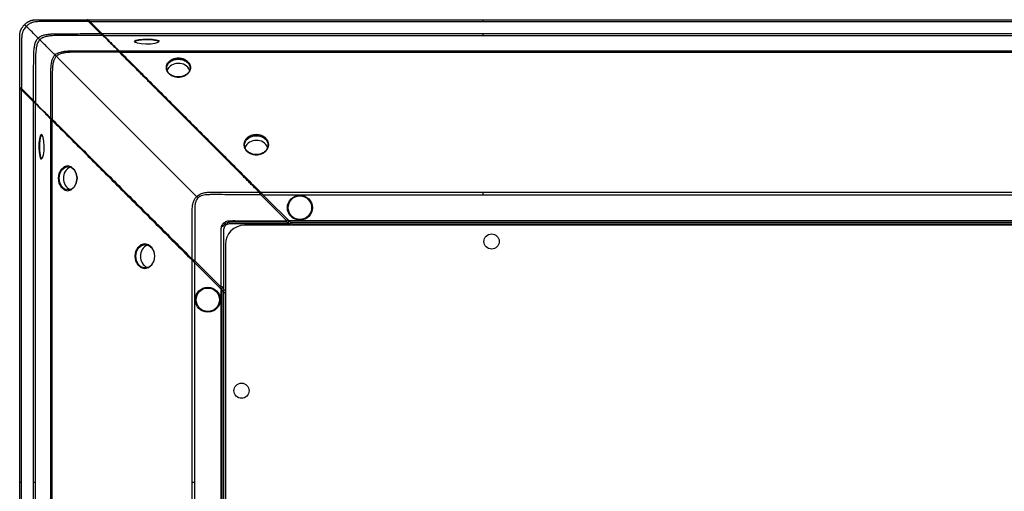
# Paper-space layout '_Bottom' of a CAD drawing. Units: inches. Extents: x -30.1 to 30.1, y -17.8 to 17.8.
# Drawn here: x -30.1 to -17.4, y 11.7 to 17.8 of the extents above; entities that cross this region are included whole.
import ezdxf

# ---------------------------------------------------------------- set-up
doc = ezdxf.new("R2010")
doc.units = ezdxf.units.IN
doc.header["$MEASUREMENT"] = 0

psp = doc.layouts.new('_Bottom')

# ---------------------------------------------------------------- linework, layer by layer
at = {"color": 7, "linetype": 'Continuous', "lineweight": 25}
for p, q in [((-29.231, 17.809), (29.231, 17.809)), ((-29.206, 17.785), (29.206, 17.785)), ((-29.206, 17.785), (-29.05, 17.629)), ((-29.05, 17.629), (29.05, 17.629)), ((-29.026, 17.605), (29.026, 17.605)), ((-28.617, 17.519), (-28.615, 17.515)), ((-28.828, 17.407), (28.828, 17.407)), ((-28.811, 17.389), (28.811, 17.389)), ((-30.115, -16.925), (-30.115, 16.925)), ((-29.934, 16.761), (-30.09, 16.917)), ((-30.09, -16.901), (-30.09, 16.901)), ((-30.09, 16.901), (-29.934, 16.745)), ((-29.934, -16.745), (-29.934, 16.745)), ((-29.91, -16.721), (-29.91, 16.721)), ((-29.712, -16.523), (-29.712, 16.523)), ((-29.695, -16.505), (-29.695, 16.505)), ((-29.825, 16.312), (-29.821, 16.31)), ((-26.996, 15.575), (26.996, 15.575)), ((-26.654, 15.204), (-26.991, 15.541)), ((-26.963, 15.541), (-26.567, 15.145)), ((-26.963, 15.541), (26.963, 15.541)), ((26.626, 15.204), (-26.626, 15.204)), ((-26.606, 15.184), (26.606, 15.184)), ((-27.476, 15.17), (-27.448, 15.142)), ((-27.433, 15.175), (-27.418, 15.178)), ((27.2, 15.145), (-27.2, 15.145)), ((-26.595, 15.145), (-26.614, 15.165)), ((-26.586, 15.165), (26.586, 15.165)), ((-27.45, 14.895), (-27.45, -14.895)), ((-27.88, -14.691), (-27.88, 14.691)), ((-27.509, 14.348), (-27.847, 14.685)), ((-27.847, -14.657), (-27.847, 14.657)), ((-27.847, 14.657), (-27.45, 14.261)), ((-27.509, 14.32), (-27.509, -14.32)), ((-27.49, -14.3), (-27.49, 14.3)), ((-27.45, 14.289), (-27.47, 14.309)), ((-27.47, -14.281), (-27.47, 14.281))]:
    psp.add_line(p, q, dxfattribs=at)
at = {"color": 8, "linetype": 'Continuous', "lineweight": 25}
psp.add_line((-26.646, 15.185), (-26.654, 15.184), dxfattribs=at)
at = {"color": 7, "linetype": 'Continuous', "lineweight": 25, "flags": 128}
for points in [[(-28.313, 17.521), (-28.323, 17.513), (-28.362, 17.501), (-28.416, 17.493), (-28.479, 17.491), (-28.539, 17.496), (-28.589, 17.505), (-28.62, 17.517), (-28.628, 17.531), (-28.611, 17.543), (-28.573, 17.553), (-28.518, 17.559), (-28.456, 17.56), (-28.395, 17.557), (-28.346, 17.55), (-28.315, 17.539), (-28.307, 17.526), (-28.307, 17.526)], [(-29.826, 16.008), (-29.818, 16.018), (-29.806, 16.056), (-29.799, 16.111), (-29.797, 16.173), (-29.801, 16.234), (-29.81, 16.283), (-29.823, 16.314), (-29.836, 16.322), (-29.849, 16.306), (-29.859, 16.267), (-29.865, 16.213), (-29.866, 16.15), (-29.863, 16.09), (-29.856, 16.04), (-29.845, 16.009), (-29.832, 16.001), (-29.832, 16.001)], [(-29.372, 15.753), (-29.381, 15.815), (-29.408, 15.867), (-29.447, 15.901), (-29.494, 15.914), (-29.54, 15.901), (-29.579, 15.867), (-29.606, 15.815), (-29.615, 15.753), (-29.606, 15.692), (-29.579, 15.64), (-29.54, 15.605), (-29.494, 15.593), (-29.447, 15.605), (-29.408, 15.64), (-29.381, 15.692), (-29.372, 15.753)], [(-29.372, 15.753), (-29.381, 15.695), (-29.406, 15.646), (-29.444, 15.613), (-29.488, 15.602), (-29.532, 15.613), (-29.568, 15.646), (-29.593, 15.695), (-29.602, 15.753), (-29.593, 15.812), (-29.568, 15.861), (-29.532, 15.893), (-29.488, 15.905), (-29.444, 15.893), (-29.406, 15.861), (-29.381, 15.811), (-29.372, 15.753)], [(-28.624, 14.743), (-28.614, 14.682), (-28.586, 14.63), (-28.544, 14.595), (-28.495, 14.583), (-28.445, 14.595), (-28.403, 14.63), (-28.374, 14.682), (-28.364, 14.744), (-28.374, 14.805), (-28.403, 14.857), (-28.445, 14.892), (-28.495, 14.904), (-28.544, 14.892), (-28.586, 14.857), (-28.614, 14.805), (-28.624, 14.743)], [(-28.611, 14.743), (-28.602, 14.801), (-28.575, 14.851), (-28.536, 14.883), (-28.489, 14.895), (-28.442, 14.883), (-28.402, 14.851), (-28.375, 14.802), (-28.366, 14.744), (-28.375, 14.685), (-28.402, 14.636), (-28.442, 14.603), (-28.489, 14.592), (-28.536, 14.603), (-28.575, 14.636), (-28.602, 14.685), (-28.611, 14.743)]]:
    psp.add_lwpolyline(points, dxfattribs=at)
at = {"color": 7, "linetype": 'Continuous', "lineweight": 25}
for centre, radius in [((-26.484, 15.372), 0.162), ((-26.484, 15.372), 0.152), ((-24, 14.934), 0.0984), ((-27.677, 14.179), 0.162), ((-27.677, 14.179), 0.152), ((-27.24, 13), 0.0984)]:
    psp.add_circle(centre, radius, dxfattribs=at)
for centre, radius, start, end in [((-28.07, 17.094), 0.148, 85.8805, 156.7556), ((-28.047, 17.097), 0.145, 22.9331, 94.8559), ((-27.06, 16.096), 0.147, 85.8407, 157.2553), ((-27.037, 16.099), 0.145, 22.266, 94.9166), ((-29.4, 15.764), 0.148, 113.2444, 184.1195), ((-29.402, 15.741), 0.145, 175.1441, 247.0669), ((-27.2, 14.895), 0.25, 90, 180), ((-28.402, 14.754), 0.147, 112.7447, 184.1593), ((-28.404, 14.731), 0.145, 175.0834, 247.734)]:
    psp.add_arc(centre, radius, start, end, dxfattribs=at)
for points, knots in [([(-30.115, 16.934), (-30.115, 16.97), (-30.115, 17.044), (-30.115, 17.149), (-30.115, 17.242), (-30.115, 17.317), (-30.115, 17.376), (-30.115, 17.422), (-30.114, 17.458), (-30.114, 17.485), (-30.114, 17.503), (-30.114, 17.518), (-30.114, 17.53), (-30.114, 17.54), (-30.114, 17.549), (-30.115, 17.562), (-30.115, 17.579), (-30.115, 17.6), (-30.113, 17.622), (-30.11, 17.642), (-30.104, 17.667), (-30.093, 17.691), (-30.075, 17.72), (-30.06, 17.737), (-30.051, 17.746)], [0.0780706, 0.0780706, 0.0780706, 0.0780706, 0.08085567, 0.08369717, 0.08606508, 0.0879594, 0.08938015, 0.0905641, 0.09151127, 0.09210325, 0.09257683, 0.09293202, 0.093228, 0.09346479, 0.09370159, 0.09399757, 0.09447116, 0.09494474, 0.09541832, 0.09577351, 0.09612869, 0.09660228, 0.09719425, 0.0979044, 0.0979044, 0.0979044, 0.0979044]), ([(-30.029, 17.723), (-30.032, 17.727), (-30.036, 17.73), (-30.042, 17.737), (-30.045, 17.74), (-30.049, 17.744), (-30.05, 17.745), (-30.052, 17.746), (-30.052, 17.746), (-30.051, 17.746)], [0, 0, 0, 0, 0.25, 0.25, 0.5, 0.5, 0.75, 0.75, 1, 1, 1, 1]), ([(-30.051, 17.746), (-30.049, 17.748), (-30.044, 17.753), (-30.037, 17.759), (-30.029, 17.766), (-30.022, 17.771), (-30.014, 17.777), (-30.006, 17.782), (-29.998, 17.786), (-29.99, 17.79), (-29.982, 17.794), (-29.974, 17.797), (-29.966, 17.8), (-29.958, 17.802), (-29.951, 17.804), (-29.943, 17.805), (-29.936, 17.806), (-29.92, 17.809), (-29.898, 17.81), (-29.875, 17.809), (-29.858, 17.809), (-29.845, 17.809), (-29.833, 17.809), (-29.796, 17.809), (-29.727, 17.809), (-29.585, 17.809), (-29.42, 17.809), (-29.291, 17.809), (-29.239, 17.809)], [0, 0, 0, 0, 0.012017, 0.023928, 0.035704, 0.047323, 0.058759, 0.069994, 0.080999, 0.091761, 0.102276, 0.112542, 0.122555, 0.132312, 0.141812, 0.151083, 0.160166, 0.169086, 0.209345, 0.238333, 0.254017, 0.271085, 0.284364, 0.296592, 0.40448, 0.534377, 0.812188, 1, 1, 1, 1]), ([(-29.222, 17.785), (-29.279, 17.785), (-29.409, 17.785), (-29.571, 17.785), (-29.699, 17.785), (-29.767, 17.785), (-29.807, 17.784), (-29.829, 17.784), (-29.839, 17.784), (-29.847, 17.784), (-29.856, 17.784), (-29.883, 17.784), (-29.911, 17.782), (-29.94, 17.776), (-29.954, 17.772), (-29.969, 17.766), (-29.982, 17.759), (-29.995, 17.752), (-30.007, 17.743), (-30.018, 17.734), (-30.025, 17.727), (-30.029, 17.723)], [0, 0, 0, 0, 0.206821, 0.474991, 0.590275, 0.672745, 0.722541, 0.737628, 0.752762, 0.756922, 0.768353, 0.784531, 0.85459, 0.871641, 0.891928, 0.908871, 0.92842, 0.94615, 0.964047, 0.982027, 1, 1, 1, 1]), ([(-29.222, 17.785), (-29.224, 17.786), (-29.226, 17.789), (-29.229, 17.792), (-29.232, 17.796), (-29.234, 17.8), (-29.236, 17.804), (-29.238, 17.807), (-29.239, 17.809), (-29.239, 17.809), (-29.239, 17.809)], [0, 0, 0, 0, 0.0972127, 0.1921937, 0.2856614, 0.3773922, 0.4669817, 0.6280237, 0.8075364, 1, 1, 1, 1]), ([(-29.225, 17.803), (-29.227, 17.805), (-29.229, 17.807), (-29.234, 17.809), (-29.237, 17.809), (-29.239, 17.809)], [0, 0, 0, 0, 0.5, 0.5, 1, 1, 1, 1]), ([(-29.206, 17.785), (-29.21, 17.788), (-29.215, 17.793), (-29.221, 17.799), (-29.225, 17.804), (-29.228, 17.807), (-29.23, 17.808), (-29.231, 17.809), (-29.231, 17.809), (-29.231, 17.809)], [0, 0, 0, 0, 0.250426, 0.383563, 0.500573, 0.624861, 0.750747, 0.85816, 1, 1, 1, 1]), ([(-29.208, 17.787), (-29.209, 17.787), (-29.21, 17.788), (-29.211, 17.789), (-29.212, 17.789), (-29.215, 17.789), (-29.216, 17.788), (-29.219, 17.787), (-29.221, 17.786), (-29.222, 17.785)], [0, 0, 0, 0, 0.25, 0.25, 0.5, 0.5, 0.75, 0.75, 1, 1, 1, 1]), ([(-24.115, 17.809), (-24.115, 17.809), (-24.115, 17.809), (-24.115, 17.809), (-24.115, 17.808), (-24.115, 17.806), (-24.115, 17.804), (-24.115, 17.802), (-24.115, 17.8), (-24.115, 17.796), (-24.115, 17.793), (-24.115, 17.79), (-24.115, 17.785)], [0, 0, 0, 0, 0.25, 0.25, 0.25, 0.5, 0.5, 0.5, 0.75, 0.75, 0.75, 1, 1, 1, 1]), ([(-30.029, 17.723), (-30.037, 17.716), (-30.049, 17.701), (-30.064, 17.678), (-30.074, 17.658), (-30.08, 17.641), (-30.084, 17.622), (-30.087, 17.602), (-30.089, 17.581), (-30.09, 17.563), (-30.09, 17.549), (-30.09, 17.539), (-30.09, 17.529), (-30.09, 17.518), (-30.09, 17.503), (-30.09, 17.485), (-30.09, 17.458), (-30.09, 17.422), (-30.09, 17.376), (-30.09, 17.317), (-30.09, 17.242), (-30.09, 17.149), (-30.09, 17.043), (-30.09, 16.964), (-30.09, 16.922), (-30.09, 16.917)], [0.0780706, 0.0780706, 0.0780706, 0.0780706, 0.07878075, 0.07937272, 0.07984631, 0.08020149, 0.08055668, 0.08103026, 0.08150384, 0.08197743, 0.08227341, 0.0825102, 0.082747, 0.08304298, 0.08339817, 0.08387175, 0.08446373, 0.08541089, 0.08659485, 0.0880156, 0.08990992, 0.09227783, 0.09511933, 0.09796082, 0.09832645, 0.09832645, 0.09832645, 0.09832645]), ([(-29.876, 17.57), (-29.902, 17.597), (-29.953, 17.648), (-30.004, 17.699), (-30.029, 17.723)], [0.117876, 0.117876, 0.117876, 0.117876, 0.5291665, 0.9112905, 0.9112905, 0.9112905, 0.9112905]), ([(-29.876, 17.57), (-29.874, 17.572), (-29.87, 17.575), (-29.864, 17.581), (-29.855, 17.587), (-29.845, 17.594), (-29.832, 17.6), (-29.816, 17.606), (-29.796, 17.612), (-29.773, 17.617), (-29.748, 17.621), (-29.722, 17.624), (-29.674, 17.627), (-29.594, 17.628), (-29.482, 17.628), (-29.364, 17.628), (-29.254, 17.629), (-29.156, 17.629), (-29.095, 17.629), (-29.066, 17.629)], [0, 0, 0, 0, 0.008406, 0.018868, 0.031489, 0.046451, 0.064024, 0.084584, 0.108635, 0.13964, 0.17081, 0.201787, 0.232005, 0.349212, 0.49281, 0.642462, 0.776968, 0.896175, 1, 1, 1, 1]), ([(-29.052, 17.631), (-29.053, 17.631), (-29.054, 17.632), (-29.055, 17.633), (-29.056, 17.633), (-29.059, 17.633), (-29.06, 17.632), (-29.063, 17.631), (-29.065, 17.63), (-29.066, 17.629)], [0, 0, 0, 0, 0.25, 0.25, 0.5, 0.5, 0.75, 0.75, 1, 1, 1, 1]), ([(-29.035, 17.605), (-29.035, 17.605), (-29.036, 17.606), (-29.037, 17.606), (-29.039, 17.608), (-29.044, 17.611), (-29.05, 17.615), (-29.055, 17.619), (-29.061, 17.624), (-29.065, 17.627), (-29.066, 17.629)], [0, 0, 0, 0, 0.09502, 0.179895, 0.253699, 0.479064, 0.581646, 0.723848, 0.880119, 1, 1, 1, 1]), ([(-29.026, 17.605), (-29.027, 17.605), (-29.028, 17.606), (-29.031, 17.609), (-29.035, 17.613), (-29.041, 17.62), (-29.047, 17.625), (-29.05, 17.629)], [0, 0, 0, 0, 0.248067, 0.373776, 0.498361, 0.708781, 1, 1, 1, 1]), ([(-24.115, 17.629), (-24.115, 17.62), (-24.115, 17.615), (-24.115, 17.612), (-24.115, 17.608), (-24.115, 17.606), (-24.115, 17.605)], [0, 0, 0, 0, 0.5, 0.5, 0.5, 1, 1, 1, 1]), ([(-29.934, 16.761), (-29.934, 16.786), (-29.934, 16.865), (-29.934, 16.985), (-29.934, 17.121), (-29.934, 17.237), (-29.933, 17.338), (-29.93, 17.418), (-29.921, 17.481), (-29.906, 17.532), (-29.887, 17.559), (-29.876, 17.57)], [0.0176548, 0.0176548, 0.0176548, 0.0176548, 0.01955778, 0.02370063, 0.02680776, 0.02991489, 0.03250417, 0.03457559, 0.03612916, 0.03768272, 0.03919143, 0.03919143, 0.03919143, 0.03919143]), ([(-29.854, 17.549), (-29.864, 17.539), (-29.879, 17.517), (-29.896, 17.473), (-29.905, 17.414), (-29.91, 17.338), (-29.91, 17.237), (-29.91, 17.121), (-29.91, 16.985), (-29.91, 16.855), (-29.91, 16.765), (-29.91, 16.729)], [0.01685439, 0.01685439, 0.01685439, 0.01685439, 0.01836315, 0.01991672, 0.02147028, 0.02354171, 0.02613098, 0.02923811, 0.03234525, 0.03648809, 0.03919148, 0.03919148, 0.03919148, 0.03919148]), ([(-29.876, 17.57), (-29.873, 17.567), (-29.87, 17.565), (-29.865, 17.56), (-29.863, 17.557), (-29.859, 17.554), (-29.858, 17.552), (-29.856, 17.55), (-29.855, 17.549), (-29.854, 17.549)], [0, 0, 0, 0, 0.25, 0.25, 0.5, 0.5, 0.75, 0.75, 1, 1, 1, 1]), ([(-29.035, 17.605), (-29.108, 17.605), (-29.253, 17.605), (-29.423, 17.605), (-29.54, 17.605), (-29.6, 17.605), (-29.649, 17.604), (-29.685, 17.602), (-29.712, 17.6), (-29.736, 17.597), (-29.761, 17.593), (-29.784, 17.587), (-29.805, 17.58), (-29.821, 17.573), (-29.835, 17.565), (-29.845, 17.557), (-29.851, 17.551), (-29.854, 17.549)], [0, 0, 0, 0, 0.262656, 0.525002, 0.611682, 0.684913, 0.743317, 0.787484, 0.814561, 0.843653, 0.874064, 0.905208, 0.930094, 0.951489, 0.969985, 0.986041, 1, 1, 1, 1]), ([(-29.657, 17.352), (-29.678, 17.372), (-29.718, 17.412), (-29.771, 17.466), (-29.817, 17.511), (-29.843, 17.537), (-29.854, 17.549)], [0.0277521, 0.0277521, 0.0277521, 0.0277521, 0.2583833, 0.5083833, 0.7583833, 0.9806312, 0.9806312, 0.9806312, 0.9806312]), ([(-28.837, 17.407), (-28.882, 17.451), (-28.922, 17.491), (-28.988, 17.558), (-29.014, 17.584), (-29.035, 17.605)], [0, 0, 0, 0, 0.5, 0.5, 1, 1, 1, 1]), ([(-29.021, 17.599), (-29.023, 17.601), (-29.025, 17.603), (-29.03, 17.605), (-29.032, 17.605), (-29.035, 17.605)], [0, 0, 0, 0, 0.5, 0.5, 1, 1, 1, 1]), ([(-29.026, 17.605), (-29.016, 17.594), (-29.004, 17.583), (-28.978, 17.556), (-28.963, 17.541), (-28.929, 17.508), (-28.911, 17.489), (-28.872, 17.45), (-28.851, 17.429), (-28.828, 17.407)], [0, 0, 0, 0, 0.25, 0.25, 0.5, 0.5, 0.75, 0.75, 1, 1, 1, 1]), ([(-28.317, 17.519), (-28.318, 17.522), (-28.32, 17.53), (-28.35, 17.54), (-28.398, 17.547), (-28.456, 17.55), (-28.516, 17.548), (-28.56, 17.544), (-28.588, 17.538), (-28.61, 17.532), (-28.615, 17.525), (-28.619, 17.521)], [0, 0, 0, 0, 0.104865, 0.232589, 0.360382, 0.488288, 0.61562, 0.742037, 0.808058, 0.872944, 1, 1, 1, 1]), ([(-29.657, 17.352), (-29.656, 17.352), (-29.654, 17.354), (-29.646, 17.362), (-29.629, 17.374), (-29.601, 17.386), (-29.566, 17.395), (-29.523, 17.402), (-29.474, 17.405), (-29.414, 17.407), (-29.33, 17.407), (-29.192, 17.407), (-29.023, 17.407), (-28.894, 17.407), (-28.837, 17.407)], [0, 0, 0, 0, 0.004435, 0.008875, 0.040932, 0.077547, 0.120678, 0.17217, 0.23255, 0.297433, 0.389966, 0.536081, 0.794677, 1, 1, 1, 1]), ([(-28.826, 17.389), (-28.887, 17.389), (-29.017, 17.389), (-29.175, 17.389), (-29.31, 17.389), (-29.399, 17.389), (-29.474, 17.386), (-29.524, 17.381), (-29.566, 17.374), (-29.605, 17.36), (-29.628, 17.346), (-29.638, 17.337), (-29.64, 17.336), (-29.64, 17.335)], [0, 0, 0, 0, 0.224698, 0.470738, 0.574321, 0.71617, 0.794318, 0.843693, 0.899944, 0.949079, 0.993307, 0.996179, 1, 1, 1, 1]), ([(-28.826, 17.389), (-28.826, 17.39), (-28.828, 17.392), (-28.83, 17.394), (-28.832, 17.397), (-28.833, 17.4), (-28.835, 17.403), (-28.836, 17.405), (-28.837, 17.406), (-28.837, 17.407)], [0, 0, 0, 0, 0.1154012, 0.2335753, 0.355898, 0.4816333, 0.6597461, 0.8342244, 1, 1, 1, 1]), ([(-28.823, 17.402), (-28.825, 17.403), (-28.827, 17.405), (-28.832, 17.407), (-28.835, 17.407), (-28.837, 17.407)], [0, 0, 0, 0, 0.5, 0.5, 1, 1, 1, 1]), ([(-28.811, 17.389), (-28.812, 17.391), (-28.815, 17.393), (-28.818, 17.397), (-28.822, 17.4), (-28.825, 17.404), (-28.827, 17.406), (-28.828, 17.407)], [0, 0, 0, 0, 0.19942, 0.365975, 0.500581, 0.723548, 1, 1, 1, 1]), ([(-28.811, 17.39), (-28.812, 17.39), (-28.813, 17.391), (-28.815, 17.392), (-28.816, 17.392), (-28.818, 17.392), (-28.82, 17.392), (-28.823, 17.391), (-28.824, 17.39), (-28.826, 17.389)], [0, 0, 0, 0, 0.25, 0.25, 0.5, 0.5, 0.75, 0.75, 1, 1, 1, 1]), ([(-27.014, 15.575), (-27.029, 15.59), (-27.059, 15.62), (-27.103, 15.664), (-27.145, 15.706), (-27.185, 15.746), (-27.223, 15.784), (-27.259, 15.82), (-27.293, 15.854), (-27.325, 15.887), (-27.355, 15.917), (-27.384, 15.945), (-27.41, 15.972), (-27.435, 15.996), (-27.457, 16.019), (-27.53, 16.092), (-27.69, 16.252), (-27.926, 16.488), (-28.17, 16.732), (-28.334, 16.897), (-28.433, 16.996), (-28.484, 17.047), (-28.542, 17.105), (-28.605, 17.168), (-28.674, 17.237), (-28.748, 17.311), (-28.799, 17.363), (-28.826, 17.389)], [0, 0, 0, 0, 0.024473, 0.047927, 0.070363, 0.091781, 0.112182, 0.131567, 0.149934, 0.167285, 0.18362, 0.198937, 0.213236, 0.226518, 0.238782, 0.250028, 0.344848, 0.499978, 0.638759, 0.749931, 0.775556, 0.804548, 0.836908, 0.872632, 0.911722, 0.954177, 1, 1, 1, 1]), ([(-28.811, 17.389), (-28.738, 17.317), (-28.665, 17.244), (-28.518, 17.097), (-28.444, 17.022), (-28.221, 16.799), (-28.071, 16.649), (-27.768, 16.346), (-27.615, 16.194), (-27.385, 15.963), (-27.308, 15.886), (-27.153, 15.731), (-27.075, 15.653), (-26.996, 15.575)], [0, 0, 0, 0, 0.125, 0.125, 0.25, 0.25, 0.5, 0.5, 0.75, 0.75, 0.875, 0.875, 1, 1, 1, 1]), ([(-24.115, 17.407), (-24.115, 17.405), (-24.115, 17.402), (-24.115, 17.4), (-24.115, 17.398), (-24.115, 17.394), (-24.115, 17.389)], [0, 0, 0, 0, 0.5, 0.5, 0.5, 1, 1, 1, 1]), ([(-29.712, 16.532), (-29.712, 16.533), (-29.712, 16.571), (-29.712, 16.647), (-29.712, 16.751), (-29.712, 16.844), (-29.712, 16.918), (-29.712, 16.979), (-29.712, 17.035), (-29.712, 17.088), (-29.711, 17.135), (-29.71, 17.173), (-29.708, 17.206), (-29.705, 17.235), (-29.7, 17.262), (-29.695, 17.285), (-29.687, 17.305), (-29.678, 17.325), (-29.667, 17.341), (-29.659, 17.35), (-29.657, 17.352)], [0.06609043, 0.06609043, 0.06609043, 0.06609043, 0.06618059, 0.06899925, 0.07181791, 0.07416679, 0.07604589, 0.07745522, 0.07886455, 0.08027387, 0.08144831, 0.08238787, 0.08309253, 0.08379719, 0.08438441, 0.08485419, 0.08520652, 0.08555885, 0.08591119, 0.08600917, 0.08600917, 0.08600917, 0.08600917]), ([(-29.64, 17.335), (-29.642, 17.334), (-29.648, 17.327), (-29.657, 17.315), (-29.665, 17.299), (-29.672, 17.281), (-29.679, 17.259), (-29.684, 17.234), (-29.688, 17.206), (-29.691, 17.173), (-29.693, 17.135), (-29.694, 17.088), (-29.694, 17.035), (-29.694, 16.979), (-29.694, 16.918), (-29.694, 16.844), (-29.694, 16.751), (-29.695, 16.646), (-29.695, 16.567), (-29.695, 16.525), (-29.695, 16.52)], [0.06578777, 0.06578777, 0.06578777, 0.06578777, 0.06588551, 0.06623784, 0.06659017, 0.06694251, 0.06741228, 0.0679995, 0.06870417, 0.06940883, 0.07034838, 0.07152282, 0.07293215, 0.07434148, 0.07575081, 0.07762991, 0.07997879, 0.08279745, 0.0856161, 0.08600893, 0.08600893, 0.08600893, 0.08600893]), ([(-29.64, 17.335), (-29.644, 17.339), (-29.648, 17.342), (-29.652, 17.347), (-29.653, 17.348), (-29.655, 17.35), (-29.656, 17.351), (-29.657, 17.352)], [0, 0, 0, 0, 0.5, 0.5, 0.75, 0.75, 1, 1, 1, 1]), ([(-27.822, 15.516), (-27.929, 15.623), (-28.215, 15.909), (-28.749, 16.443), (-29.273, 16.967), (-29.543, 17.238), (-29.64, 17.335)], [0.0095533, 0.0095533, 0.0095533, 0.0095533, 0.2530398, 0.5030398, 0.7530398, 0.9934865, 0.9934865, 0.9934865, 0.9934865]), ([(-28.059, 17.066), (-28.064, 17.066), (-28.075, 17.066), (-28.09, 17.068), (-28.106, 17.071), (-28.12, 17.075), (-28.135, 17.08), (-28.148, 17.087), (-28.161, 17.094), (-28.172, 17.102), (-28.183, 17.111), (-28.192, 17.121), (-28.2, 17.131), (-28.207, 17.142), (-28.212, 17.153), (-28.216, 17.165), (-28.219, 17.176), (-28.219, 17.188), (-28.219, 17.2), (-28.216, 17.212), (-28.212, 17.224), (-28.207, 17.235), (-28.2, 17.246), (-28.192, 17.256), (-28.183, 17.265), (-28.172, 17.274), (-28.161, 17.282), (-28.148, 17.289), (-28.135, 17.295), (-28.12, 17.3), (-28.106, 17.304), (-28.09, 17.307), (-28.075, 17.309), (-28.059, 17.309), (-28.043, 17.309), (-28.027, 17.307), (-28.012, 17.304), (-27.997, 17.3), (-27.983, 17.295), (-27.97, 17.289), (-27.957, 17.282), (-27.945, 17.274), (-27.935, 17.265), (-27.925, 17.256), (-27.917, 17.246), (-27.911, 17.235), (-27.905, 17.224), (-27.902, 17.212), (-27.899, 17.2), (-27.898, 17.188), (-27.899, 17.176), (-27.902, 17.165), (-27.905, 17.153), (-27.911, 17.142), (-27.917, 17.131), (-27.925, 17.121), (-27.935, 17.111), (-27.945, 17.102), (-27.957, 17.094), (-27.97, 17.087), (-27.983, 17.08), (-27.997, 17.075), (-28.012, 17.071), (-28.028, 17.068), (-28.043, 17.066), (-28.054, 17.066), (-28.059, 17.066)], [0, 0, 0, 0, 0.015614, 0.031311, 0.046878, 0.062446, 0.078146, 0.093762, 0.109314, 0.124954, 0.140643, 0.156208, 0.171796, 0.18751, 0.203116, 0.218679, 0.234348, 0.250022, 0.265587, 0.281191, 0.296909, 0.312503, 0.328069, 0.343755, 0.359406, 0.374962, 0.390573, 0.40628, 0.421855, 0.437418, 0.453113, 0.468807, 0.484523, 0.500168, 0.515718, 0.531323, 0.547025, 0.562599, 0.578165, 0.593861, 0.609488, 0.625043, 0.640677, 0.656375, 0.671947, 0.687532, 0.703245, 0.718861, 0.734423, 0.75008, 0.765766, 0.781332, 0.796926, 0.812642, 0.828241, 0.843801, 0.859473, 0.875134, 0.890689, 0.906289, 0.921996, 0.937575, 0.953134, 0.968818, 0.984452, 1, 1, 1, 1]), ([(-28.059, 17.067), (-28.039, 17.067), (-28.009, 17.072), (-27.974, 17.086), (-27.951, 17.1), (-27.932, 17.118), (-27.918, 17.138), (-27.909, 17.16), (-27.907, 17.179), (-27.908, 17.193), (-27.91, 17.205), (-27.914, 17.215), (-27.92, 17.23), (-27.932, 17.246), (-27.951, 17.263), (-27.974, 17.278), (-28, 17.288), (-28.029, 17.295), (-28.049, 17.296), (-28.069, 17.296), (-28.089, 17.295), (-28.117, 17.288), (-28.144, 17.278), (-28.167, 17.263), (-28.186, 17.246), (-28.198, 17.23), (-28.204, 17.215), (-28.209, 17.201), (-28.211, 17.182), (-28.209, 17.16), (-28.2, 17.138), (-28.186, 17.118), (-28.167, 17.1), (-28.144, 17.086), (-28.109, 17.072), (-28.079, 17.067), (-28.059, 17.067)], [0, 0, 0, 0, 0.062171, 0.093197, 0.124652, 0.155998, 0.187168, 0.218485, 0.249744, 0.265423, 0.281006, 0.296644, 0.31238, 0.343546, 0.374891, 0.40609, 0.437372, 0.468671, 0.49985, 0.500019, 0.531397, 0.562798, 0.593946, 0.625269, 0.65648, 0.68773, 0.703341, 0.719076, 0.75024, 0.781579, 0.812745, 0.844046, 0.875304, 0.906779, 0.937828, 1, 1, 1, 1]), ([(-30.115, 16.934), (-30.115, 16.934), (-30.115, 16.934), (-30.113, 16.933), (-30.108, 16.93), (-30.102, 16.927), (-30.096, 16.922), (-30.092, 16.919), (-30.09, 16.917)], [0, 0, 0, 0, 0.000236215, 0.000425188, 0.000566917, 0.000708646, 0.000897619, 0.001133834, 0.001133834, 0.001133834, 0.001133834]), ([(-30.115, 16.934), (-30.115, 16.931), (-30.115, 16.928), (-30.113, 16.923), (-30.111, 16.921), (-30.109, 16.919)], [0, 0, 0, 0, 0.5, 0.5, 1, 1, 1, 1]), ([(-30.115, 16.925), (-30.115, 16.925), (-30.115, 16.925), (-30.114, 16.925), (-30.112, 16.923), (-30.109, 16.92), (-30.104, 16.915), (-30.098, 16.909), (-30.093, 16.904), (-30.09, 16.901)], [0, 0, 0, 0, 0.140886, 0.249294, 0.374036, 0.499476, 0.625465, 0.78531, 1, 1, 1, 1]), ([(-30.09, 16.917), (-30.091, 16.915), (-30.092, 16.914), (-30.094, 16.911), (-30.094, 16.909), (-30.095, 16.907), (-30.094, 16.906), (-30.093, 16.904), (-30.093, 16.903), (-30.092, 16.903)], [0, 0, 0, 0, 0.25, 0.25, 0.5, 0.5, 0.75, 0.75, 1, 1, 1, 1]), ([(-29.934, 16.761), (-29.935, 16.759), (-29.936, 16.758), (-29.938, 16.755), (-29.938, 16.753), (-29.938, 16.751), (-29.938, 16.75), (-29.937, 16.748), (-29.937, 16.747), (-29.936, 16.747)], [0, 0, 0, 0, 0.25, 0.25, 0.5, 0.5, 0.75, 0.75, 1, 1, 1, 1]), ([(-29.934, 16.761), (-29.93, 16.757), (-29.925, 16.75), (-29.918, 16.739), (-29.913, 16.732), (-29.911, 16.73), (-29.91, 16.729)], [0.000000017, 0.000000017, 0.000000017, 0.000000017, 0.000465516, 0.000931015, 0.001396514, 0.001861995, 0.001861995, 0.001861995, 0.001861995]), ([(-29.934, 16.745), (-29.932, 16.743), (-29.929, 16.739), (-29.924, 16.735), (-29.92, 16.731), (-29.918, 16.728), (-29.915, 16.726), (-29.913, 16.723), (-29.911, 16.722), (-29.911, 16.721), (-29.91, 16.721)], [0, 0, 0, 0, 0.172538, 0.315463, 0.425662, 0.501807, 0.627887, 0.751879, 0.861231, 1, 1, 1, 1]), ([(-29.91, 16.729), (-29.91, 16.727), (-29.91, 16.724), (-29.908, 16.719), (-29.906, 16.717), (-29.905, 16.715)], [0, 0, 0, 0, 0.5, 0.5, 1, 1, 1, 1]), ([(-29.91, 16.721), (-29.9, 16.711), (-29.888, 16.699), (-29.861, 16.672), (-29.846, 16.657), (-29.813, 16.624), (-29.795, 16.606), (-29.756, 16.566), (-29.734, 16.545), (-29.712, 16.523)], [0, 0, 0, 0, 0.25, 0.25, 0.5, 0.5, 0.75, 0.75, 1, 1, 1, 1]), ([(-29.712, 16.532), (-29.712, 16.529), (-29.713, 16.527), (-29.711, 16.522), (-29.709, 16.52), (-29.707, 16.518)], [0, 0, 0, 0, 0.5, 0.5, 1, 1, 1, 1]), ([(-29.712, 16.532), (-29.712, 16.531), (-29.711, 16.531), (-29.708, 16.529), (-29.704, 16.527), (-29.699, 16.524), (-29.696, 16.521), (-29.695, 16.52)], [0, 0, 0, 0, 0.0001349413, 0.0002428944, 0.0003508474, 0.0004857887, 0.0006477183, 0.0006477183, 0.0006477183, 0.0006477183]), ([(-29.712, 16.523), (-29.712, 16.522), (-29.71, 16.521), (-29.708, 16.518), (-29.706, 16.516), (-29.703, 16.513), (-29.699, 16.51), (-29.696, 16.507), (-29.695, 16.505)], [0, 0, 0, 0, 0.178304, 0.34669, 0.499642, 0.602591, 0.771623, 1, 1, 1, 1]), ([(-29.695, 16.52), (-29.695, 16.519), (-29.696, 16.517), (-29.697, 16.514), (-29.698, 16.513), (-29.698, 16.51), (-29.698, 16.509), (-29.697, 16.507), (-29.696, 16.507), (-29.695, 16.506)], [0, 0, 0, 0, 0.25, 0.25, 0.5, 0.5, 0.75, 0.75, 1, 1, 1, 1]), ([(-29.695, 16.52), (-29.55, 16.376), (-29.255, 16.081), (-28.804, 15.631), (-28.347, 15.174), (-28.037, 14.865), (-27.88, 14.708)], [0, 0, 0, 0, 0.01852497, 0.03704995, 0.05557492, 0.07409987, 0.07409987, 0.07409987, 0.07409987]), ([(-29.695, 16.505), (-29.622, 16.433), (-29.549, 16.36), (-29.402, 16.213), (-29.328, 16.139), (-29.105, 15.915), (-28.954, 15.765), (-28.652, 15.462), (-28.499, 15.31), (-28.269, 15.079), (-28.192, 15.002), (-28.037, 14.847), (-27.959, 14.769), (-27.88, 14.691)], [0, 0, 0, 0, 0.125, 0.125, 0.25, 0.25, 0.5, 0.5, 0.75, 0.75, 0.875, 0.875, 1, 1, 1, 1]), ([(-29.824, 16.012), (-29.828, 16.013), (-29.836, 16.015), (-29.845, 16.045), (-29.852, 16.092), (-29.855, 16.151), (-29.854, 16.211), (-29.849, 16.255), (-29.844, 16.282), (-29.837, 16.304), (-29.831, 16.309), (-29.827, 16.313)], [0, 0, 0, 0, 0.1048647, 0.2325894, 0.3603816, 0.4882885, 0.6156201, 0.742037, 0.8080579, 0.8729437, 1, 1, 1, 1]), ([(-27.049, 16.319), (-27.044, 16.319), (-27.033, 16.318), (-27.017, 16.316), (-27.002, 16.313), (-26.987, 16.309), (-26.973, 16.304), (-26.959, 16.297), (-26.947, 16.29), (-26.935, 16.281), (-26.924, 16.272), (-26.915, 16.261), (-26.907, 16.251), (-26.9, 16.239), (-26.895, 16.227), (-26.891, 16.215), (-26.889, 16.202), (-26.888, 16.189), (-26.889, 16.176), (-26.891, 16.164), (-26.895, 16.151), (-26.9, 16.139), (-26.907, 16.128), (-26.915, 16.117), (-26.924, 16.106), (-26.935, 16.097), (-26.947, 16.088), (-26.959, 16.081), (-26.973, 16.074), (-26.987, 16.069), (-27.002, 16.064), (-27.018, 16.061), (-27.033, 16.059), (-27.049, 16.059), (-27.065, 16.059), (-27.081, 16.061), (-27.096, 16.064), (-27.111, 16.069), (-27.125, 16.074), (-27.139, 16.081), (-27.151, 16.088), (-27.163, 16.097), (-27.174, 16.106), (-27.183, 16.117), (-27.191, 16.128), (-27.198, 16.139), (-27.203, 16.151), (-27.207, 16.164), (-27.209, 16.177), (-27.21, 16.189), (-27.209, 16.202), (-27.207, 16.215), (-27.203, 16.227), (-27.198, 16.239), (-27.191, 16.251), (-27.183, 16.261), (-27.174, 16.272), (-27.163, 16.281), (-27.151, 16.29), (-27.138, 16.297), (-27.125, 16.304), (-27.111, 16.309), (-27.096, 16.313), (-27.08, 16.316), (-27.065, 16.318), (-27.054, 16.319), (-27.049, 16.319)], [0, 0, 0, 0, 0.015615, 0.031314, 0.046883, 0.062452, 0.078152, 0.09377, 0.109323, 0.124961, 0.140652, 0.156218, 0.171803, 0.187516, 0.203123, 0.218684, 0.234348, 0.250025, 0.265588, 0.281189, 0.296905, 0.312498, 0.328063, 0.343747, 0.359398, 0.374954, 0.390564, 0.406271, 0.421847, 0.437412, 0.453108, 0.468804, 0.484521, 0.500168, 0.515719, 0.531325, 0.547029, 0.562604, 0.578169, 0.593864, 0.609493, 0.625047, 0.640677, 0.656376, 0.671948, 0.687528, 0.703239, 0.718856, 0.734415, 0.750068, 0.765755, 0.781321, 0.796914, 0.812629, 0.828228, 0.843789, 0.85946, 0.875122, 0.890678, 0.906279, 0.921988, 0.937569, 0.953129, 0.968815, 0.98445, 1, 1, 1, 1]), ([(-27.049, 16.306), (-27.069, 16.306), (-27.099, 16.301), (-27.134, 16.286), (-27.157, 16.27), (-27.176, 16.252), (-27.19, 16.231), (-27.199, 16.208), (-27.201, 16.184), (-27.199, 16.164), (-27.194, 16.148), (-27.188, 16.133), (-27.176, 16.115), (-27.157, 16.096), (-27.134, 16.081), (-27.107, 16.069), (-27.079, 16.062), (-27.049, 16.06), (-27.019, 16.062), (-26.991, 16.069), (-26.964, 16.081), (-26.941, 16.096), (-26.922, 16.115), (-26.91, 16.133), (-26.904, 16.148), (-26.899, 16.163), (-26.896, 16.184), (-26.899, 16.208), (-26.908, 16.231), (-26.922, 16.252), (-26.941, 16.27), (-26.964, 16.286), (-26.999, 16.301), (-27.029, 16.306), (-27.049, 16.306)], [0, 0, 0, 0, 0.06218, 0.093724, 0.124666, 0.15584, 0.187186, 0.218503, 0.249764, 0.280984, 0.296624, 0.312358, 0.343522, 0.374865, 0.406067, 0.437348, 0.468651, 0.499832, 0.531221, 0.562636, 0.593799, 0.625134, 0.656356, 0.687616, 0.703232, 0.718972, 0.750144, 0.781493, 0.81267, 0.844047, 0.875252, 0.906223, 0.9378, 1, 1, 1, 1]), ([(-27.822, 15.516), (-27.822, 15.516), (-27.815, 15.523), (-27.799, 15.537), (-27.773, 15.551), (-27.744, 15.562), (-27.718, 15.568), (-27.693, 15.571), (-27.668, 15.573), (-27.64, 15.574), (-27.61, 15.575), (-27.566, 15.575), (-27.522, 15.575), (-27.464, 15.575), (-27.361, 15.575), (-27.206, 15.575), (-27.076, 15.575), (-27.014, 15.575)], [0, 0, 0, 0, 0.000456, 0.034926, 0.075548, 0.109952, 0.146125, 0.172458, 0.202856, 0.237301, 0.275491, 0.310023, 0.399767, 0.434632, 0.524117, 0.77464, 1, 1, 1, 1]), ([(-27, 15.578), (-27, 15.579), (-27.001, 15.579), (-27.003, 15.58), (-27.004, 15.58), (-27.006, 15.579), (-27.008, 15.579), (-27.011, 15.577), (-27.012, 15.576), (-27.014, 15.575)], [0, 0, 0, 0, 0.25, 0.25, 0.5, 0.5, 0.75, 0.75, 1, 1, 1, 1]), ([(-26.991, 15.541), (-26.992, 15.542), (-26.994, 15.544), (-26.996, 15.547), (-26.998, 15.55), (-27.001, 15.554), (-27.003, 15.559), (-27.006, 15.564), (-27.009, 15.568), (-27.011, 15.572), (-27.013, 15.574), (-27.014, 15.575)], [0, 0, 0, 0, 0.08846, 0.181233, 0.279504, 0.383442, 0.49239, 0.652308, 0.790443, 0.905666, 1, 1, 1, 1]), ([(-26.963, 15.541), (-26.965, 15.543), (-26.969, 15.547), (-26.975, 15.553), (-26.981, 15.559), (-26.988, 15.566), (-26.993, 15.572), (-26.996, 15.575)], [0, 0, 0, 0, 0.195607, 0.362088, 0.500074, 0.721085, 1, 1, 1, 1]), ([(-24.115, 15.575), (-24.115, 15.568), (-24.115, 15.563), (-24.115, 15.559), (-24.115, 15.554), (-24.115, 15.549), (-24.115, 15.541)], [0, 0, 0, 0, 0.5, 0.5, 0.5, 1, 1, 1, 1]), ([(-27.88, 14.708), (-27.88, 14.741), (-27.88, 14.812), (-27.88, 14.923), (-27.88, 15.034), (-27.88, 15.131), (-27.88, 15.209), (-27.88, 15.274), (-27.88, 15.333), (-27.878, 15.39), (-27.867, 15.443), (-27.848, 15.486), (-27.831, 15.508), (-27.822, 15.516), (-27.822, 15.516)], [0.08520182, 0.08520182, 0.08520182, 0.08520182, 0.08768559, 0.09065917, 0.09363275, 0.09611073, 0.09809312, 0.09957991, 0.1010667, 0.10255349, 0.10379248, 0.10478367, 0.10552706, 0.10553495, 0.10553495, 0.10553495, 0.10553495]), ([(-27.804, 15.499), (-27.804, 15.499), (-27.811, 15.492), (-27.825, 15.473), (-27.839, 15.436), (-27.846, 15.388), (-27.847, 15.333), (-27.847, 15.274), (-27.847, 15.209), (-27.847, 15.131), (-27.847, 15.034), (-27.847, 14.923), (-27.847, 14.806), (-27.847, 14.727), (-27.847, 14.687), (-27.847, 14.685)], [0.08520179, 0.08520179, 0.08520179, 0.08520179, 0.0852097, 0.0859531, 0.08694429, 0.08818328, 0.08967007, 0.09115686, 0.09264365, 0.09462603, 0.09710402, 0.1000776, 0.10305117, 0.10602475, 0.1061171, 0.1061171, 0.1061171, 0.1061171]), ([(-27.804, 15.499), (-27.807, 15.502), (-27.81, 15.505), (-27.816, 15.511), (-27.819, 15.514), (-27.822, 15.516)], [0, 0, 0, 0, 0.5, 0.5, 1, 1, 1, 1]), ([(-26.991, 15.541), (-27.057, 15.541), (-27.189, 15.541), (-27.345, 15.541), (-27.482, 15.541), (-27.563, 15.542), (-27.629, 15.542), (-27.656, 15.541), (-27.682, 15.54), (-27.713, 15.538), (-27.745, 15.532), (-27.778, 15.519), (-27.797, 15.506), (-27.804, 15.499), (-27.804, 15.499)], [0, 0, 0, 0, 0.239736, 0.482796, 0.567338, 0.741369, 0.778311, 0.806053, 0.841197, 0.870686, 0.9194, 0.961668, 0.999622, 1, 1, 1, 1]), ([(-26.977, 15.555), (-26.977, 15.555), (-26.977, 15.555), (-26.978, 15.554), (-26.979, 15.553), (-26.981, 15.551), (-26.983, 15.549), (-26.987, 15.545), (-26.989, 15.543), (-26.991, 15.541)], [0, 0, 0, 0, 0.25, 0.25, 0.5, 0.5, 0.75, 0.75, 1, 1, 1, 1]), ([(-27.476, 15.17), (-27.469, 15.177), (-27.462, 15.182), (-27.446, 15.191), (-27.438, 15.194), (-27.412, 15.202), (-27.395, 15.203), (-27.343, 15.205), (-27.309, 15.204), (-27.24, 15.204), (-27.205, 15.204), (-27.136, 15.204), (-26.964, 15.204), (-26.792, 15.204), (-26.654, 15.204)], [0, 0, 0, 0, 0.03125, 0.03125, 0.0625, 0.0625, 0.125, 0.125, 0.25, 0.25, 0.375, 0.375, 0.5, 1, 1, 1, 1]), ([(-26.654, 15.184), (-26.794, 15.184), (-26.96, 15.184), (-27.127, 15.184), (-27.192, 15.184), (-27.229, 15.184), (-27.302, 15.184), (-27.339, 15.185), (-27.394, 15.184), (-27.412, 15.182), (-27.441, 15.172), (-27.452, 15.165), (-27.462, 15.156)], [0.5, 0.5, 0.5, 0.5, 0.7390757, 0.7860474, 0.7860474, 0.8493384, 0.8493384, 0.912409, 0.912409, 0.9444308, 0.9444308, 0.972409, 0.972409, 0.972409, 0.972409]), ([(-26.654, 15.204), (-26.653, 15.205), (-26.652, 15.206), (-26.65, 15.208), (-26.648, 15.21), (-26.646, 15.212), (-26.644, 15.214), (-26.643, 15.215), (-26.641, 15.217), (-26.64, 15.218), (-26.64, 15.218), (-26.64, 15.218)], [0, 0, 0, 0, 0.086216, 0.171296, 0.256057, 0.332202, 0.413244, 0.500382, 0.601087, 0.769773, 1, 1, 1, 1]), ([(-26.654, 15.184), (-26.651, 15.184), (-26.649, 15.184), (-26.643, 15.185), (-26.641, 15.185), (-26.633, 15.187), (-26.63, 15.19), (-26.627, 15.197), (-26.628, 15.201), (-26.631, 15.208), (-26.633, 15.21), (-26.636, 15.214), (-26.638, 15.216), (-26.64, 15.218)], [0, 0, 0, 0, 0.125, 0.125, 0.25, 0.25, 0.5, 0.5, 0.75, 0.75, 0.875, 0.875, 1, 1, 1, 1]), ([(-26.654, 15.184), (-26.654, 15.184), (-26.654, 15.186), (-26.654, 15.194), (-26.654, 15.199), (-26.654, 15.204)], [0, 0, 0, 0, 0.5, 0.5, 1, 1, 1, 1]), ([(-26.614, 15.165), (-26.616, 15.166), (-26.62, 15.167), (-26.625, 15.17), (-26.63, 15.172), (-26.634, 15.174), (-26.637, 15.176), (-26.641, 15.178), (-26.645, 15.18), (-26.649, 15.182), (-26.652, 15.183), (-26.654, 15.184), (-26.654, 15.184), (-26.654, 15.184)], [0, 0, 0, 0, 0.124871, 0.236975, 0.336326, 0.422941, 0.496851, 0.558104, 0.677967, 0.779694, 0.865012, 0.93684, 1, 1, 1, 1]), ([(-27.476, 15.17), (-27.482, 15.164), (-27.488, 15.156), (-27.496, 15.141), (-27.5, 15.132), (-27.507, 15.107), (-27.509, 15.089), (-27.51, 15.038), (-27.51, 15.003), (-27.509, 14.934), (-27.509, 14.9), (-27.509, 14.831), (-27.509, 14.659), (-27.509, 14.486), (-27.509, 14.348)], [0, 0, 0, 0, 0.03125, 0.03125, 0.0625, 0.0625, 0.125, 0.125, 0.25, 0.25, 0.375, 0.375, 0.5, 1, 1, 1, 1]), ([(-27.481, 15.125), (-27.481, 15.126), (-27.481, 15.127), (-27.477, 15.136), (-27.471, 15.146), (-27.463, 15.155), (-27.462, 15.156)], [0, 0, 0, 0, 0.056689, 0.059368, 0.834567, 1, 1, 1, 1]), ([(-27.47, 14.309), (-27.47, 14.449), (-27.47, 14.658), (-27.47, 14.867), (-27.47, 14.955), (-27.47, 14.972), (-27.47, 15.007), (-27.47, 15.024), (-27.47, 15.051), (-27.47, 15.059), (-27.47, 15.077), (-27.469, 15.086), (-27.467, 15.103), (-27.465, 15.112), (-27.459, 15.128), (-27.454, 15.136), (-27.448, 15.142)], [0, 0, 0, 0, 0.5, 0.75, 0.75, 0.8125, 0.8125, 0.875, 0.875, 0.90625, 0.90625, 0.9375, 0.9375, 0.96875, 0.96875, 1, 1, 1, 1]), ([(-26.614, 15.165), (-26.754, 15.165), (-26.963, 15.165), (-27.173, 15.165), (-27.26, 15.165), (-27.278, 15.165), (-27.313, 15.165), (-27.33, 15.165), (-27.356, 15.165), (-27.365, 15.165), (-27.382, 15.164), (-27.391, 15.164), (-27.408, 15.162), (-27.417, 15.16), (-27.434, 15.153), (-27.441, 15.149), (-27.448, 15.142)], [0, 0, 0, 0, 0.5, 0.75, 0.75, 0.8125, 0.8125, 0.875, 0.875, 0.90625, 0.90625, 0.9375, 0.9375, 0.96875, 0.96875, 1, 1, 1, 1]), ([(-26.6, 15.179), (-26.6, 15.179), (-26.6, 15.179), (-26.601, 15.178), (-26.602, 15.177), (-26.605, 15.174), (-26.607, 15.172), (-26.611, 15.168), (-26.613, 15.166), (-26.614, 15.165)], [0, 0, 0, 0, 0.25, 0.25, 0.5, 0.5, 0.75, 0.75, 1, 1, 1, 1]), ([(-27.88, 14.708), (-27.881, 14.707), (-27.882, 14.705), (-27.884, 14.702), (-27.885, 14.701), (-27.885, 14.698), (-27.885, 14.697), (-27.885, 14.695), (-27.884, 14.695), (-27.884, 14.694)], [0, 0, 0, 0, 0.25, 0.25, 0.5, 0.5, 0.75, 0.75, 1, 1, 1, 1]), ([(-27.88, 14.708), (-27.879, 14.707), (-27.876, 14.704), (-27.87, 14.7), (-27.861, 14.696), (-27.853, 14.691), (-27.848, 14.687), (-27.847, 14.685)], [0, 0, 0, 0, 0.0001770046, 0.0003186082, 0.0004602119, 0.0006372164, 0.0008496029, 0.0008496029, 0.0008496029, 0.0008496029]), ([(-27.88, 14.691), (-27.878, 14.688), (-27.872, 14.683), (-27.865, 14.675), (-27.858, 14.669), (-27.852, 14.663), (-27.848, 14.659), (-27.847, 14.657)], [0, 0, 0, 0, 0.241895, 0.499891, 0.668967, 0.836411, 1, 1, 1, 1]), ([(-27.847, 14.685), (-27.848, 14.683), (-27.851, 14.681), (-27.854, 14.677), (-27.856, 14.676), (-27.859, 14.673), (-27.86, 14.672), (-27.861, 14.671), (-27.861, 14.671), (-27.861, 14.671)], [0, 0, 0, 0, 0.25, 0.25, 0.5, 0.5, 0.75, 0.75, 1, 1, 1, 1]), ([(-27.524, 14.335), (-27.522, 14.333), (-27.519, 14.33), (-27.515, 14.326), (-27.511, 14.324), (-27.508, 14.323), (-27.504, 14.322), (-27.5, 14.322), (-27.496, 14.325), (-27.493, 14.328), (-27.491, 14.334), (-27.49, 14.341), (-27.49, 14.346), (-27.49, 14.349)], [0, 0, 0, 0, 0.1300195, 0.2241752, 0.2793237, 0.3420945, 0.3996512, 0.4997502, 0.5628962, 0.6346671, 0.7207766, 0.8601438, 1, 1, 1, 1]), ([(-27.524, 14.335), (-27.524, 14.334), (-27.524, 14.335), (-27.523, 14.335), (-27.522, 14.336), (-27.519, 14.339), (-27.517, 14.341), (-27.513, 14.344), (-27.511, 14.346), (-27.509, 14.348)], [0, 0, 0, 0, 0.25, 0.25, 0.5, 0.5, 0.75, 0.75, 1, 1, 1, 1]), ([(-27.49, 14.349), (-27.49, 14.349), (-27.49, 14.349), (-27.49, 14.349), (-27.491, 14.348), (-27.492, 14.348), (-27.493, 14.348), (-27.494, 14.348), (-27.496, 14.348), (-27.499, 14.348), (-27.504, 14.348), (-27.508, 14.348), (-27.509, 14.348)], [0, 0, 0, 0, 0.087669, 0.169209, 0.245174, 0.315412, 0.381397, 0.443307, 0.500554, 0.652429, 0.817169, 1, 1, 1, 1]), ([(-27.49, 14.349), (-27.49, 14.349), (-27.49, 14.348), (-27.489, 14.347), (-27.487, 14.342), (-27.483, 14.335), (-27.478, 14.326), (-27.475, 14.318), (-27.472, 14.313), (-27.471, 14.31), (-27.47, 14.309)], [0, 0, 0, 0, 0.00012717, 0.000317924, 0.000572264, 0.000953773, 0.001335282, 0.001589622, 0.001780376, 0.001907546, 0.001907546, 0.001907546, 0.001907546]), ([(-27.47, 14.309), (-27.472, 14.307), (-27.474, 14.305), (-27.478, 14.301), (-27.48, 14.299), (-27.482, 14.297), (-27.483, 14.296), (-27.484, 14.295), (-27.484, 14.295), (-27.484, 14.295)], [0, 0, 0, 0, 0.25, 0.25, 0.5, 0.5, 0.75, 0.75, 1, 1, 1, 1]), ([(-30.09, 11.809), (-30.094, 11.809), (-30.098, 11.809), (-30.105, 11.809), (-30.108, 11.809), (-30.112, 11.809), (-30.113, 11.809), (-30.115, 11.809), (-30.115, 11.809), (-30.115, 11.809)], [0, 0, 0, 0, 0.25, 0.25, 0.5, 0.5, 0.75, 0.75, 1, 1, 1, 1]), ([(-29.91, 11.809), (-29.911, 11.809), (-29.911, 11.809), (-29.913, 11.809), (-29.915, 11.809), (-29.919, 11.809), (-29.922, 11.809), (-29.928, 11.809), (-29.931, 11.809), (-29.934, 11.809)], [0, 0, 0, 0, 0.25, 0.25, 0.5, 0.5, 0.75, 0.75, 1, 1, 1, 1]), ([(-29.695, 11.809), (-29.697, 11.809), (-29.699, 11.809), (-29.702, 11.809), (-29.704, 11.809), (-29.707, 11.809), (-29.708, 11.809), (-29.711, 11.809), (-29.711, 11.809), (-29.712, 11.809)], [0, 0, 0, 0, 0.25, 0.25, 0.5, 0.5, 0.75, 0.75, 1, 1, 1, 1]), ([(-27.847, 11.809), (-27.849, 11.809), (-27.852, 11.809), (-27.858, 11.809), (-27.861, 11.809), (-27.867, 11.809), (-27.87, 11.809), (-27.875, 11.809), (-27.878, 11.809), (-27.88, 11.809)], [0, 0, 0, 0, 0.25, 0.25, 0.5, 0.5, 0.75, 0.75, 1, 1, 1, 1])]:
    psp.add_open_spline(points, degree=3, knots=knots, dxfattribs=at)
for points in [[(-29.066, 17.629), (-29.119, 17.681), (-29.17, 17.733), (-29.222, 17.785)], [(-29.91, 16.729), (-29.89, 16.709), (-29.837, 16.656), (-29.757, 16.576), (-29.712, 16.532)]]:
    psp.add_open_spline(points, degree=3, dxfattribs=at)

doc.saveas('drawing.dxf')
